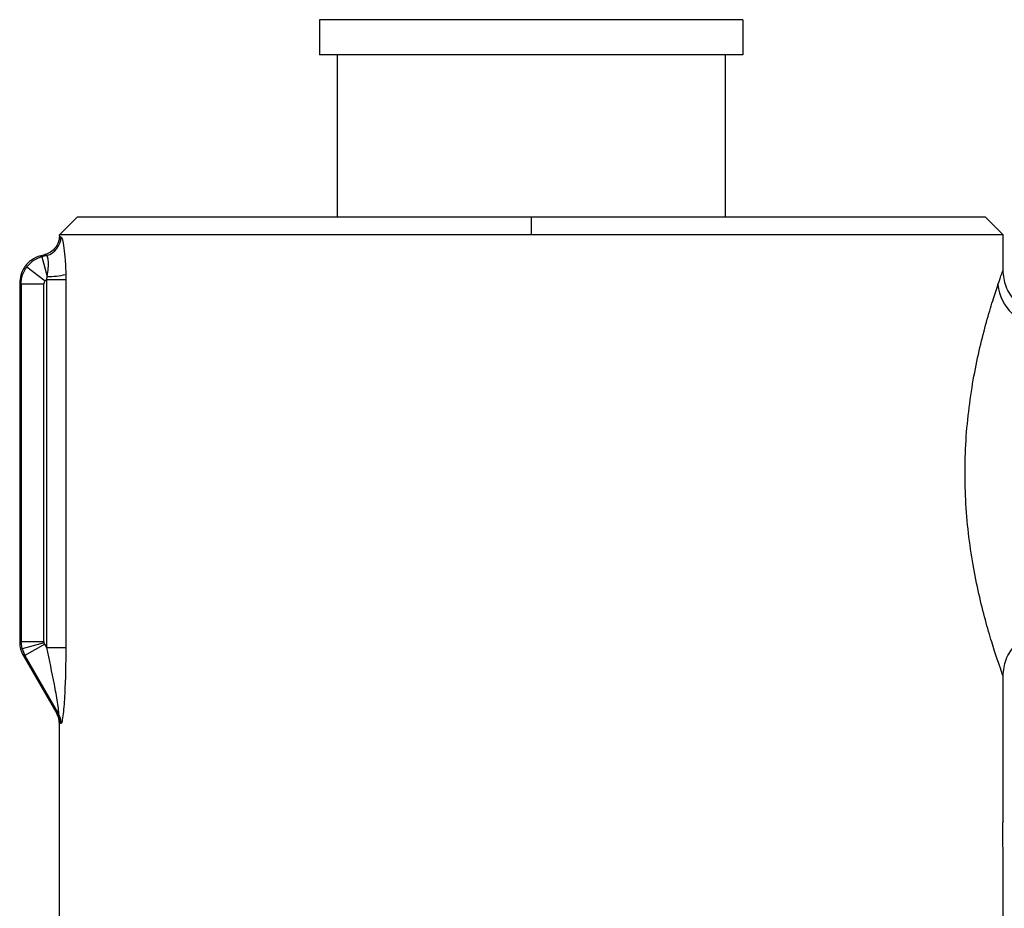
# Model space of a CAD drawing. Extents: x 1.1 to 30.8, y 1.4 to 20.4.
# Drawn here: x 22.9 to 23.1, y 9.7 to 9.9 of the extents above; entities that cross this region are included whole.
import ezdxf

# ---------------------------------------------------------------- set-up
doc = ezdxf.new("R2010")
doc.units = 0
doc.header["$MEASUREMENT"] = 0
doc.layers.get('0').update_dxf_attribs({"linetype": 'CONTINUOUS'})

msp = doc.modelspace()

# ---------------------------------------------------------------- linework, layer by layer
at = {"color": 7, "linetype": 'Continuous'}
for p, q in [((22.94196353588686, 9.894149515228873), (22.94196353588686, 9.887587835438845)), ((23.02070369336717, 9.894149515228873), (22.94196353588686, 9.894149515228873)), ((23.02070369336717, 9.894149515228873), (23.02070369336717, 9.887587835438845)), ((23.02070369336717, 9.887587835438845), (22.94196353588686, 9.887587835438845)), ((22.94524437578187, 9.887587835438845), (22.94524437578187, 9.857404108404726)), ((23.01742285347216, 9.887587835438845), (23.01742285347216, 9.857404108404726)), ((22.89685198733043, 9.857404108404726), (22.89357114743541, 9.854123268509712)), ((22.98133361462702, 9.857404108404726), (22.89685198733043, 9.857404108404726)), ((22.98133361462702, 9.857404108404726), (22.98133361462702, 9.854123268509714)), ((23.0658152419236, 9.857404108404726), (22.98133361462702, 9.857404108404726)), ((23.06909608181861, 9.854123268509714), (23.0658152419236, 9.857404108404726)), ((22.89357556267557, 9.853919587009482), (22.8935242145788, 9.853373234201975)), ((22.89357114743542, 9.853951482162083), (22.89357114743542, 9.854123268509712)), ((22.98133361462702, 9.854123268509714), (22.89357114743542, 9.854123268509712)), ((22.89358339386674, 9.853929402746214), (22.89357114743879, 9.853951482162083)), ((23.06909608181861, 9.854123268509714), (22.98133361462702, 9.854123268509714)), ((23.06909608181861, 9.847561601850643), (23.06909608181861, 9.854123268509714)), ((22.89007760122799, 9.850243887183014), (22.89089579965837, 9.850463122791684)), ((22.89007760122799, 9.850243887183014), (22.89033485196731, 9.850046491748053)), ((22.89120343739957, 9.850279228513184), (22.89033485196731, 9.850046491748053)), ((22.89033485196731, 9.850046491748053), (22.89131391031412, 9.846392596254205)), ((22.88753178663924, 9.8481718499582), (22.89091223834375, 9.845577938133774)), ((22.89121720789236, 9.845840237258125), (22.89131391031412, 9.846392596254205)), ((22.89121720789235, 9.77735435458492), (22.89121720789235, 9.845840237258125)), ((22.89121720789235, 9.845840237258125), (22.89477656327505, 9.845840237258125)), ((22.89477656327505, 9.845840237258125), (22.89477656327505, 9.77735435458492)), ((22.88618925767164, 9.845176499202047), (22.88644650841096, 9.844979103767086)), ((22.88618925767164, 9.845176499202047), (22.88618925767164, 9.778429231580699)), ((22.89070900209575, 9.844979103767086), (22.88644650841096, 9.844979103767086)), ((22.88644650841096, 9.844979103767086), (22.88644650841096, 9.778498161708553)), ((22.89070900209575, 9.778498161708553), (22.89070900209575, 9.844979103767088)), ((22.88644650841096, 9.778498161708553), (22.88618925767164, 9.778429231580699)), ((22.88662544579177, 9.777140407231443), (22.88644650841096, 9.778498161708553)), ((22.88644650841096, 9.778498161708553), (22.89070900209575, 9.778498161708553)), ((22.89074251851811, 9.778243573543644), (22.88662544579177, 9.777140407231443)), ((22.88662544579177, 9.777140407231443), (22.88714935871285, 9.775875088671757)), ((22.89084078652736, 9.778006335514153), (22.88714935871285, 9.775875088671757)), ((22.89121720789235, 9.77735435458492), (22.89084078652736, 9.778006335514153)), ((22.89121720789235, 9.77735435458492), (22.89477656327505, 9.77735435458492)), ((22.88714935871285, 9.775875088671757), (22.88689210797353, 9.775806158543903)), ((22.88689210797353, 9.775806158543903), (22.89308582621295, 9.765078323865461)), ((22.88714935871285, 9.775875088671757), (22.89339346401201, 9.76505998104581)), ((23.06909608181861, 9.745035342000525), (23.06909608181861, 9.772102271134417)), ((22.89353962424752, 9.763739634393962), (22.89357554889908, 9.763322286738521)), ((22.89357114743542, 9.725350789084485), (22.89357114743542, 9.763266315011643)), ((23.06909608181861, 9.745035342000525), (23.06908745642019, 9.744848037700603)), ((23.06909608181861, 9.720432453192032), (23.06909608181861, 9.740114082158007))]:
    msp.add_line(p, q, dxfattribs=at)
for centre, radius, start, end in [((22.89025505416688, 9.853764150943773), 0.003611663758334821, 285.2237408249111, 359.9826574640986), ((22.89175146196012, 9.857953026522512), 0.01156870776842948, 267.8324421295905, 285.11732841586), ((23.07653487561366, 9.845662282282841), 0.008415759588017421, 185.422693568718, 268.2038401024379), ((22.89003124119202, 9.76339500316916), 0.003611167909061767, 359.9987413722768, 29.95786068999153), ((22.89028066559242, 9.763279315078194), 0.003586123992453793, 359.6373699313706, 29.7715711902499)]:
    msp.add_arc(centre, radius, start, end, dxfattribs=at)
for points, knots in [([(22.89357114744132, 9.853951482162083), (22.89354921526914, 9.85364701181645), (22.89351000291009, 9.85310265166763), (22.89325556942043, 9.85243637273714), (22.89301626303038, 9.852014977022458), (22.89263640939939, 9.851485175555924), (22.89199196165247, 9.8508661520039), (22.89125096790327, 9.850593708578772), (22.89089579967414, 9.850463122795905)], [0, 0, 0, 0, 0.1932927108226407, 0.3455865253839835, 0.4491281909479176, 0.5011527915933419, 0.7608958512728898, 1, 1, 1, 1]), ([(22.89357114743879, 9.853951482162083), (22.89358663025935, 9.85390515073584), (22.89361425949771, 9.853822471871577), (22.89378962378259, 9.85378120122782), (22.89386671775977, 9.853763057749685)], [0, 0, 0, 0, 0.5603781166698354, 1, 1, 1, 1]), ([(22.89386671775977, 9.853763057749685), (22.89395105619713, 9.853646156080158), (22.8941197189417, 9.853412372326908), (22.8944237477697, 9.851786497917281), (22.89467668828248, 9.849511261006631), (22.89473789746496, 9.84769429032017), (22.89476854036599, 9.846784667765553)], [0, 0, 0, 0, 0.2497951967544382, 0.4995485426198689, 0.7494610471613667, 1, 1, 1, 1]), ([(22.89007760122799, 9.850243887183014), (22.88948936202821, 9.850018771231788), (22.88828059832729, 9.849556183919626), (22.88703128446153, 9.848188795341414), (22.88631023535754, 9.846667440276537), (22.88622885897527, 9.84566454962018), (22.88618925767164, 9.845176499202047)], [0, 0, 0, 0, 0.2733211148564075, 0.5616433628599027, 0.7866765048700469, 1, 1, 1, 1]), ([(22.89120343739957, 9.850279228513184), (22.8911061101748, 9.850302808850472), (22.89093228290518, 9.850344923537875), (22.89090694894116, 9.85042700109143), (22.89089579965837, 9.850463122791677)], [0, 0, 0, 0, 0.5599076887281237, 1, 1, 1, 1]), ([(22.89131391031412, 9.846392596254205), (22.89138739924065, 9.846918742002547), (22.8915292234007, 9.847934135509341), (22.89153987290682, 9.849208419518982), (22.89141848511196, 9.85010560784978), (22.89127636941182, 9.85022034621116), (22.89120343739957, 9.850279228513184)], [0, 0, 0, 0, 0.2592597477427153, 0.5003379106653689, 0.743579621494905, 1, 1, 1, 1]), ([(22.89091223834375, 9.845577938133774), (22.89096204193644, 9.845635441668767), (22.89105094081047, 9.845738084856505), (22.89116642230511, 9.845809035232767), (22.89121720789235, 9.845840237258125)], [0, 0, 0, 0, 0.5602274857430808, 1, 1, 1, 1]), ([(22.89476854036599, 9.846784667765553), (22.89477110271592, 9.846610850680712), (22.89477573499308, 9.8462966200196), (22.89477630746617, 9.845981187764954), (22.89477656327505, 9.845840237258125)], [0, 0, 0, 0, 0.5531512559245134, 1, 1, 1, 1]), ([(23.06815677981236, 9.84486697090525), (23.06842565660238, 9.845646389777984), (23.06896298697003, 9.847204000717179), (23.06905174017037, 9.84744246407903), (23.06909608181861, 9.847561601850643)], [0, 0, 0, 0, 0.5003938102384309, 1, 1, 1, 1]), ([(23.07729797528275, 9.839359090763237), (23.07626619118643, 9.839468665799403), (23.07467897986702, 9.839637226972563), (23.07276941571456, 9.84066000613093), (23.07145539294263, 9.841718571159292), (23.07039681786418, 9.843032580494047), (23.06937403033202, 9.844942124306785), (23.06920547106811, 9.84652931856946), (23.06909589728375, 9.847561091477235)], [0, 0, 0, 0, 0.2394569751276668, 0.3683608060919664, 0.5000001349974184, 0.6316394408355069, 0.7605432087440267, 1, 1, 1, 1]), ([(22.89070900209575, 9.844979103767088), (22.89072067103175, 9.845100250040806), (22.89074152951135, 9.845316801668117), (22.89086003070772, 9.845498075145068), (22.89091223834375, 9.845577938133774)], [0, 0, 0, 0, 0.5594336797209627, 0.9999999999999999, 0.9999999999999999, 0.9999999999999999, 0.9999999999999999]), ([(23.06909608181861, 9.772102271134417), (23.06905134298809, 9.77222582263287), (23.06896173838654, 9.772473276190732), (23.06827598137984, 9.7744206978971), (23.06729696798064, 9.777378275339188), (23.06572769087972, 9.78258138991061), (23.0636314790246, 9.791047166651056), (23.0619829409348, 9.803145309483366), (23.06194501530194, 9.81599276366276), (23.06327891516311, 9.826150481095915), (23.0647908636739, 9.833284947719456), (23.06601543012397, 9.838013041273138), (23.06721944375447, 9.842045948825227), (23.06784485401099, 9.843928193861966), (23.06815677981236, 9.84486697090525)], [0, 0, 0, 0, 0.06263038009734812, 0.1254384655729073, 0.1878664294901136, 0.2506362395075967, 0.3754011163539059, 0.5001192223664843, 0.6248521163898555, 0.7497198931359066, 0.8124068647855451, 0.8749604917504483, 0.9376360582406003, 1, 1, 1, 1]), ([(23.06909588376512, 9.772102818260528), (23.06920545741715, 9.77313459088859), (23.06937401644726, 9.774721784436135), (23.07039680377163, 9.77663132712197), (23.07145537860757, 9.777945334956744), (23.0727694011376, 9.779003898247245), (23.07467896543001, 9.78002667508247), (23.07626617637919, 9.780195234376514), (23.0772979604092, 9.780304808209657)], [0, 0, 0, 0, 0.239456873968341, 0.3683606202958674, 0.499999878825257, 0.6316391581131137, 0.7605429611354783, 1, 1, 1, 1]), ([(22.88618925767164, 9.778429231580699), (22.88622006302287, 9.77796893091758), (22.88628167525503, 9.777048306734494), (22.88668862703283, 9.776220214793934), (22.88689210797353, 9.775806158543903)], [0, 0, 0, 0, 0.4999875862201635, 1, 1, 1, 1]), ([(22.89074251851811, 9.778243573543644), (22.89073177963476, 9.778290534221982), (22.89071259985775, 9.778374406567876), (22.89071010157399, 9.778460342062719), (22.89070900209575, 9.778498161708553)], [0, 0, 0, 0, 0.5599065799033974, 1, 1, 1, 1]), ([(22.89084078652736, 9.778006335514153), (22.89081825856945, 9.778048917325062), (22.89077802414171, 9.778124967484688), (22.89075336887217, 9.778207328081566), (22.89074251851811, 9.778243573543644)], [0, 0, 0, 0, 0.5599174428927896, 1, 1, 1, 1]), ([(22.89339346401201, 9.76505998104581), (22.89340823445036, 9.765051057048888), (22.89343812376359, 9.765032998536809), (22.89345416432914, 9.765158029182663), (22.89344792047713, 9.765391279632892), (22.89339394789474, 9.766006916549744), (22.89315356043129, 9.76770230171), (22.89245947311962, 9.771623157611696), (22.89171385383947, 9.775063075970328), (22.89121720789235, 9.77735435458492)], [0, 0, 0, 0, 0.02863072777738435, 0.05793685809381408, 0.08987344658661453, 0.1259706459835421, 0.250779082790984, 0.5009550558378851, 1, 1, 1, 1]), ([(22.89477656327505, 9.77735435458492), (22.89474260044598, 9.774447885613494), (22.8946915700322, 9.770080807891185), (22.89433967677606, 9.765439063998564), (22.89410231626808, 9.76377880632754), (22.89396093532999, 9.763261499789081), (22.89389782777146, 9.763258230157167), (22.89386671775977, 9.763256618333013)], [0, 0, 0, 0, 0.497859323690185, 0.7480521494317434, 0.8736313853377022, 0.9377043071905364, 1, 1, 1, 1]), ([(22.89308582621296, 9.765078323865469), (22.89309038823154, 9.765116774627598), (22.8930985309618, 9.765185405252252), (22.89314117778638, 9.765194352195635), (22.89315993144496, 9.765198286554716)], [0, 0, 0, 0, 0.5602566248740006, 1, 1, 1, 1]), ([(22.89357114743576, 9.763266315011643), (22.89354291230357, 9.763632316508474), (22.89349380386832, 9.764268890854705), (22.89320751283559, 9.764836896013154), (22.89308582621573, 9.765078323860672)], [0, 0, 0, 0, 0.5749548328457389, 1, 1, 1, 1]), ([(22.89315993144496, 9.765198286554716), (22.89319288203649, 9.76519096746395), (22.89325175886841, 9.765177889553756), (22.89335014150592, 9.765096028375664), (22.89339346401201, 9.76505998104581)], [0, 0, 0, 0, 0.5596529308052554, 1, 1, 1, 1]), ([(22.89364240910021, 9.76339492384192), (22.8936195316385, 9.763388174794176), (22.89357865129706, 9.763376114742258), (22.89357344165649, 9.763299885038965), (22.89357114743561, 9.763266315011643)], [0, 0, 0, 0, 0.5596201234912892, 1, 1, 1, 1]), ([(22.89386671775977, 9.763256618333013), (22.89381457230285, 9.763301016980698), (22.89372151562083, 9.763380249019), (22.89366656671185, 9.763390442432927), (22.89364240910021, 9.76339492384192)], [0, 0, 0, 0, 0.5603623058930205, 1, 1, 1, 1])]:
    msp.add_open_spline(points, degree=3, knots=knots, dxfattribs=at)
for points in [[(22.89033485196731, 9.850046491748053), (22.88979047203595, 9.849849608189563), (22.88870171217323, 9.849455841072581), (22.88792176181724, 9.84859984699633), (22.88753178663924, 9.8481718499582)], [(22.88644650841096, 9.844979103767086), (22.88649578743087, 9.845555891616705), (22.88659434547068, 9.846709467315943), (22.88721930624973, 9.847684389077449), (22.88753178663924, 9.8481718499582)], [(23.06906158022492, 9.742574712079266), (23.06906445535773, 9.74289714575005), (23.06907020562335, 9.743542013091615), (23.06907883102177, 9.744355361854158), (23.06908745642019, 9.744924380587234), (23.06909320668581, 9.744998354862762), (23.06909608181861, 9.745035342000525)], [(23.06909608181861, 9.740114082158007), (23.06909320668581, 9.74015106929577), (23.06908745642019, 9.7402250435713), (23.06907883102177, 9.740794062304374), (23.06907020562335, 9.741607411066918), (23.06906445535773, 9.742252278408483), (23.06906158022492, 9.742574712079266)]]:
    msp.add_open_spline(points, degree=3, dxfattribs=at)

doc.saveas('drawing.dxf')
